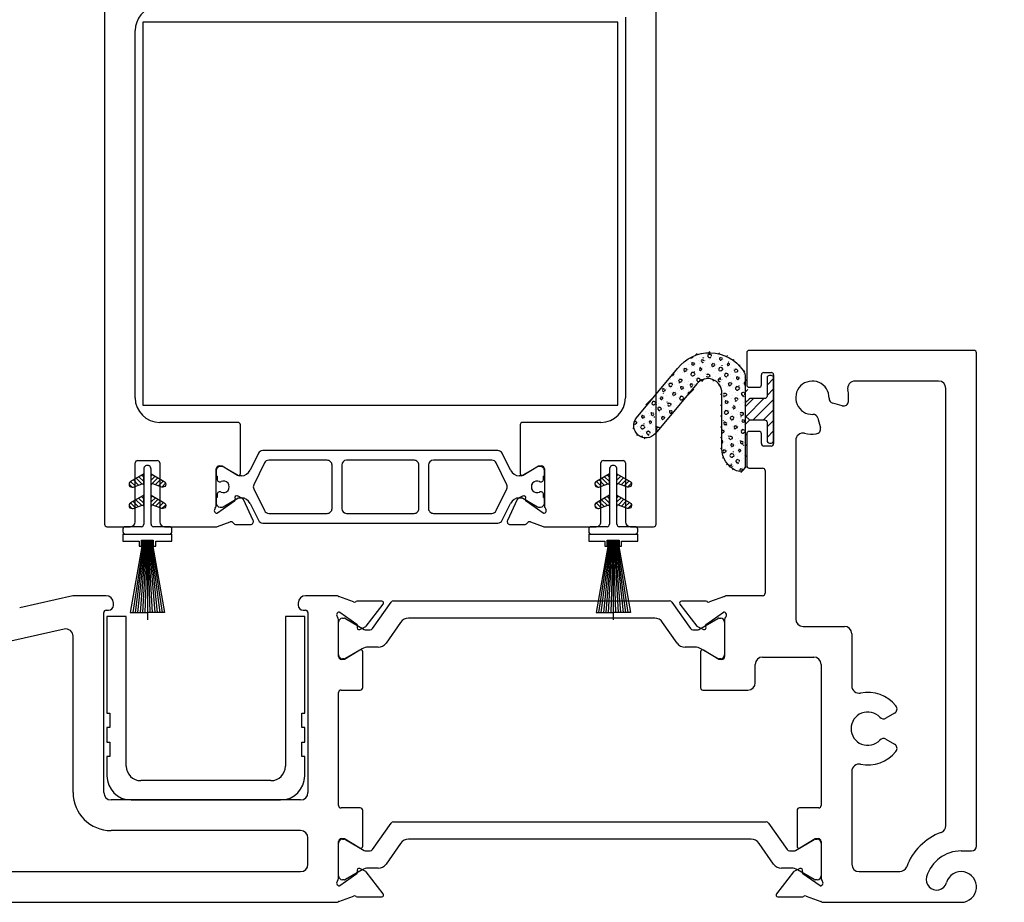
# Model space of a CAD drawing. Units: inches. Extents: x -36.1 to 27.6, y -24.5 to -9.
# Drawn here: x -32.8 to -28.8, y -23.7 to -20.1 of the extents above; entities that cross this region are included whole.
import ezdxf

# ---------------------------------------------------------------- set-up
doc = ezdxf.new("R2010")
doc.units = ezdxf.units.IN
doc.header["$MEASUREMENT"] = 0
doc.layers.add('DIM2', color=8, linetype='Continuous')
doc.styles.get("Standard").update_dxf_attribs({"font": 'romans.shx'})
doc.dimstyles.new('DIM', dxfattribs={"dimscale": 0, "dimtxt": 0.075, "dimasz": 0.1, "dimexe": 0.06, "dimexo": 0.06, "dimgap": 0.03, "dimtad": 0, "dimtih": 1, "dimtoh": 1, "dimdec": 4, "dimzin": 4, "dimdsep": 46, "dimlunit": 5, "dimtxsty": 'Standard', "dimcen": 0.02, "dimclrt": 1, "dimadec": 0, "dimazin": 0, "dimtfac": 1, "dimtdec": 4, "dimtofl": 0, "dimtmove": 0, "dimatfit": 3, "dimfxl": 1, "dimtolj": 1, "dimtzin": 0, "dimarcsym": 0})

# ---------------------------------------------------------------- blocks, each defined once
blk = doc.blocks.new('*D19')
at = {"layer": 'DEFPOINTS', "color": 0, "ltscale": 3.333333, "transparency": 16777216}
for p in [(-28.9023, -21.4099), (-27.92, -21.4099), (-28.9548, -23.6599)]:
    blk.add_point(p, dxfattribs=at)
at = {"layer": 'DIM2', "color": 0, "lineweight": -2, "ltscale": 3.333333, "transparency": 16777216}
for p, q in [((-28.6623, -21.4099), (-27.68, -21.4099)), ((-27.92, -21.8099), (-27.92, -22.2844)), ((-27.92, -23.2599), (-27.92, -23.2244)), ((-28.7148, -23.6599), (-27.68, -23.6599))]:
    blk.add_line(p, q, dxfattribs=at)
at = {"layer": 'DIM2', "color": 0, "ltscale": 3.333333, "transparency": 16777216}
for points in [[(-27.9867, -21.8099), (-27.8533, -21.8099), (-27.92, -21.4099)], [(-27.9867, -23.2599), (-27.8533, -23.2599), (-27.92, -23.6599)]]:
    blk.add_solid(points, dxfattribs=at)
at = {"layer": 'DIM2', "color": 1, "ltscale": 3.333333, "transparency": 16777216, "insert": (-27.92, -22.7544), "char_height": 0.3, "attachment_point": 5}
blk.add_mtext('\\A1;2{\\H1x;\\S1/4;}', dxfattribs=at)
blk = doc.blocks.new('*D20')
at = {"layer": 'DEFPOINTS', "color": 0, "ltscale": 3.333333, "transparency": 16777216}
for p in [(-28.9548, -10.6845), (-28.9548, -23.6599), (-25.4165, -23.6599)]:
    blk.add_point(p, dxfattribs=at)
at = {"layer": 'DIM2', "color": 0, "lineweight": -2, "ltscale": 3.333333, "transparency": 16777216}
for p, q in [((-28.7148, -10.6845), (-25.1765, -10.6845)), ((-25.4165, -11.0845), (-25.4165, -15.7115)), ((-25.4165, -23.2599), (-25.4165, -16.7515)), ((-28.7148, -23.6599), (-25.1765, -23.6599))]:
    blk.add_line(p, q, dxfattribs=at)
at = {"layer": 'DIM2', "color": 0, "ltscale": 3.333333, "transparency": 16777216}
for points in [[(-25.4832, -11.0845), (-25.3499, -11.0845), (-25.4165, -10.6845)], [(-25.4832, -23.2599), (-25.3499, -23.2599), (-25.4165, -23.6599)]]:
    blk.add_solid(points, dxfattribs=at)
at = {"layer": 'DIM2', "color": 1, "ltscale": 3.333333, "transparency": 16777216, "insert": (-25.4165, -16.2315), "char_height": 0.3, "attachment_point": 5}
blk.add_mtext('\\A1;FRAME\\PHEIGHT', dxfattribs=at)
blk = doc.blocks.new('*D24')
at = {"layer": 'DEFPOINTS', "color": 0, "ltscale": 3.333333, "transparency": 16777216}
for p in [(-30.2073, -18.9411), (-28.9548, -23.6599), (-26.9613, -23.6599)]:
    blk.add_point(p, dxfattribs=at)
at = {"layer": 'DIM2', "color": 0, "lineweight": -2, "ltscale": 3.333333, "transparency": 16777216}
for p, q in [((-29.9673, -18.9411), (-26.7213, -18.9411)), ((-26.9613, -19.3411), (-26.9613, -20.8305)), ((-26.9613, -23.2599), (-26.9613, -21.7705)), ((-28.7148, -23.6599), (-26.7213, -23.6599))]:
    blk.add_line(p, q, dxfattribs=at)
at = {"layer": 'DIM2', "color": 0, "ltscale": 3.333333, "transparency": 16777216}
for points in [[(-27.0279, -19.3411), (-26.8946, -19.3411), (-26.9613, -18.9411)], [(-27.0279, -23.2599), (-26.8946, -23.2599), (-26.9613, -23.6599)]]:
    blk.add_solid(points, dxfattribs=at)
at = {"layer": 'DIM2', "color": 1, "ltscale": 3.333333, "transparency": 16777216, "insert": (-26.9613, -21.3005), "char_height": 0.3, "attachment_point": 5}
blk.add_mtext('\\A1;4{\\H1x;\\S3/4;}', dxfattribs=at)

msp = doc.modelspace()

# ---------------------------------------------------------------- hatches: boundary and pattern name
at = {"linetype": 'Continuous', "lineweight": 25}
h = msp.add_hatch(dxfattribs=at)
h.set_pattern_fill('ANSI31', scale=0.25, style=0)
h.set_pattern_definition([(45, (-35.687085, -9.178663), (-0.02209709, 0.02209709), [])])
h.paths.add_polyline_path([(-29.83566, -21.67197, 0.1963715), (-29.8329, -21.67873), (-29.82027, -21.69162, 0.0978211), (-29.81841, -21.69289, 0.089454), (-29.83066, -21.743), (-29.83066, -21.81189), (-29.83066, -21.87808, -0.5405749), (-29.87266, -21.90557, -0.2982166), (-29.93566, -21.80934), (-29.93566, -21.583, 0.7013821), (-30.02937, -21.54906), (-30.1983, -21.75168, -1), (-30.28279, -21.68124), (-30.11588, -21.48105, -0.5118833), (-29.84011, -21.48927, -0.1135147), (-29.83122, -21.51227, 0.0680352), (-29.81621, -21.60642, 0.1975324), (-29.82027, -21.60816), (-29.8329, -21.62104, 0.1963715), (-29.83566, -21.62781), (-29.83566, -21.52009, 0.1498001), (-29.84425, -21.49207, 0.5120759), (-30.11198, -21.48418), (-30.27895, -21.68444, 1), (-30.20214, -21.74848), (-30.03321, -21.54586, -0.7013821), (-29.93066, -21.583), (-29.93066, -21.80934, 0.2982166), (-29.87066, -21.90099, 0.5405749), (-29.83566, -21.87808)])
h = msp.add_hatch(dxfattribs=at)
h.set_pattern_fill('FT-FOAM-0005', scale=0.0005, angle=-90, pattern_type=2)
h.set_pattern_definition([(277.4837, (-24.47745, -19.55537), (0.0684183, -0.0778884), [0.00430445, -0.04, 0, -0.05, 0, -0.0829519]), (277.4837, (-24.442454, -19.57754), (0.0684183, -0.0778884), [-0.025, 0, -0.085, 0, -0.0632763, 0.00398055]), (281.9651, (-24.489133, -19.560872), (0.2984416656, -1.386005943), [-0.86642655, 0.00199785, -0.325, 0, -1.01801965, 0.0035615]), (281.9651, (-24.442454, -19.5775423), (0.2984416656, -1.386005943), [0.0014762, -1.59064155, 0.0043377, -0.61855005]), (302.8672, (-24.427282, -19.526117), (0.068418347, -0.077888444), [0.0043134, -0.09716895, 0.0030375, -0.56837975]), (308.9701, (-24.477449, -19.555372), (0.0684182474, -0.0778885007), [-0.825, 0, -0.5783321, 0.00242415, -1.0201871, 0.004097]), (311.2965, (-24.48913, -19.56087), (0.11375, 0.01997), [0.0019605, -0.035, 0, -0.0425, 0, -0.0242105]), (321.9062, (-24.436943, -19.57094), (0.38742305, -0.291583935), [0.00385325, -0.48181085, 0.0048764, -0.5809493]), (326.1826, (-24.42914, -19.524872), (0.25058653, -0.13580695), [0.0022364, -0.175, 0, -0.11, 0, -0.0967295]), (342.3625, (-24.481954, -19.551574), (0.11375, 0.01997), [0.00202325, -0.03, 0, -0.065, 0, -0.0941307]), (342.3625, (-24.437454, -19.5379), (0.11375, 0.01997), [0.0029946, -0.065, 0, -0.065, 0, -0.0581591]), (342.3625, (-24.42914, -19.52487), (0.11375, 0.01997), [-0.05776655, 0.00530165, -0.08, 0, -0.0447543, 0.0033315]), (355.468, (-24.4346, -19.53881), (0.409668283, -0.017978708), [0.00228345, -0.51905475, 0.0023555, -0.18410585]), (0.218, (-24.481954, -19.551574), (0.11374999, 0.01996999), [-0.15625115, 0.0025106, -0.2075, 0, -0.15308595, 0.00407435]), (0.218, (-24.434792, -19.523872), (0.11374999, 0.01996999), [0.00247705, -0.0825, 0, -0.4, 0, -0.03844505]), (9.9574, (-24.43095, -19.53875), (0.0453318, 0.0978585), [-0.02, 0, -0.03, 0, -0.06409885, 0.0013908]), (9.9574, (-24.43945, -19.57095), (0.0453318, 0.0978585), [-0.1, 0, -0.01370075, 0.0017889]), (197.8464, (-24.478565, -19.562592), (-0.500331684, -0.1777387), [0.00443535, -0.18891655, 0.0008918, -0.45088035]), (212.2892, (-24.434792, -19.523872), (-0.159081707, -0.117828543), [0.0024026, -0.49836045, 0.0056173, -0.19272225]), (216.5266, (-24.488454, -19.553386), (-0.0453317, -0.0978585), [-0.015, 0, -0.14, 0, -0.03994725, 0.00301855]), (226.5372, (-24.4249, -19.534372), (-0.0453317, -0.09785851), [0.0018971, -0.085, 0, -0.1225, 0, -0.0877657]), (233.074, (-24.441216, -19.571258), (-0.295076906, -0.411404007), [0.00292365, -0.4008495, 0.00176835, -0.5013118]), (240.4083, (-24.4768885, -19.55964), (-0.045331714, -0.097858509), [0.00339505, -0.88021055, 0.0070996, -0.2576316]), (250.4945, (-24.488454, -19.553386), (-0.29423526, -0.860756577), [0.00424575, -0.64430025, 0.0031124, -0.3653217]), (262.0729, (-24.4249, -19.534372), (-0.022245078, -0.273605494), [-0.27317285, 0.002158, -0.3732584, 0.00270375]), (270.1073, (-24.448486, -19.650492), (0.02308662, -0.17574697), [0.00268365, -0.1925, 0, -0.09416955, 0, -0.16]), (273.3598, (-24.482265, -19.586497), (0.023086703, -0.175746956), [0.002936, -0.2915737, 0.00413255, -0.50358305]), (273.3598, (-24.461621, -19.652223), (0.023086703, -0.175746956), [0.00165135, -0.484709, 0.0011521, -0.31471275]), (286.0814, (-24.450707, -19.6109), (0.206095668, -0.683018026), [0.00300835, -0.7456389, 0.0033912, -0.40566405]), (292.2367, (-24.461524, -19.653872), (0.091504836, -0.253635462), [0.00206875, -0.03870695, 0.002983, -0.8624309]), (300.3526, (-24.472662, -19.583353), (0.296760008, -0.487300697), [0.0021722, -0.2065898, 0.00322545, -0.82715925]), (314.7914, (-24.482093, -19.589428), (0.0684183154, -0.07788845), [0.0041841, -1.1587016, 0.00522415, -0.45003085]), (314.7914, (-24.4444475, -19.6051955), (0.0684183154, -0.07788845), [0.00239495, -0.64388885, 0.0026026, -0.96925425]), (337.7442, (-24.449874, -19.61379), (0.182168224, -0.05791857), [0.0024566, -0.3877119, 0.00397945, -0.2702729]), (338.7756, (-24.445772, -19.604681), (0.182168324, -0.057918385), [0.00142035, -0.3229525, 0.00400175, -0.5267181]), (346.8885, (-24.479145, -19.592397), (0.182168246, -0.057918594), [0.00246555, -0.62788855, 0.00339505, -0.04417885]), (348.6613, (-24.477554, -19.582372), (0.29591826, -0.037948506), [0.00498965, -0.07635345, 0.00200355, -0.4042569]), (354.6451, (-24.448088, -19.604464), (0.295918307, -0.037948284), [0.002327, -0.706843, 0.00167355, -0.2950513]), (0.218, (-24.46505, -19.508426), (0.11374999, 0.01996999), [0.00264435, -0.1325, 0, -0.024, 0, -0.36427775]), (1.9741, (-24.479347, -19.582433), (0.113749987, 0.01997008), [0.0017933, -0.47708285, 0.0026481, -0.15602245]), (195.7688, (-24.479347, -19.582433), (-0.113750025, -0.019970029), [0.00166555, -0.79733995, 0.00178895, -0.0736978]), (197.8464, (-24.464253, -19.52087), (-0.113749976, -0.01997006), [-0.3225, 0, -0.1165, 0, -0.20401855, 0.00210555]), (206.7969, (-24.474614, -19.59188), (-0.15908166, -0.1178286), [0.0023859, -0.09062705, 0.0022911, -0.21035195]), (206.7969, (-24.44809, -19.604464), (-0.15908166, -0.1178286), [0.00111915, -0.1349048, 0.0042856, -0.1653465]), (213.2239, (-24.462249, -19.520225), (-0.159081785, -0.11782843), [-0.1935163, 0.00281605, -0.6959127, 0.0044017]), (237.5698, (-24.472166, -19.588027), (-0.04533166, -0.097858554), [0.00456635, -0.43767115, 0.0030431, -0.2740188]), (238.0968, (-24.449087, -19.604969), (-0.431072049, -0.704979543), [0.0019346, -1.3724265, 0.0052297, -0.16598035]), (238.5556, (-24.44317, -19.612669), (-0.04533165, -0.097858536), [0.00137725, -0.5664631, 0.0023643, -0.25612415]), (248.4146, (-24.442518, -19.6110206), (-0.045331643, -0.097858544), [0.00177275, -0.7141075, 0.0043174, -0.94214865]), (249.9821, (-24.48095, -19.582886), (-0.045331684, -0.097858494), [0.00384325, -0.69587015, 0.0023015, -0.42238865]), (257.8846, (-24.471565, -19.585227), (-0.06757682, -0.371464005), [0.0028635, -0.1637981, 0.00194825, -0.6913302]), (262.0729, (-24.45011, -19.606611), (-0.022245078, -0.273605494), [0.00433, -0.4526225, 0.00391915, -0.1904214])])
edge = h.paths.add_edge_path()
edge.add_arc((-29.88566, -21.52009), 0.05, 0, 34.07826, ccw=False)
edge.add_line((-29.83566, -21.52009), (-29.83566, -21.87808))
edge.add_arc((-29.86066, -21.87808), 0.025, 246.42182, 360, ccw=False)
edge.add_arc((-29.83066, -21.80934), 0.1, 180, 246.42182, ccw=False)
edge.add_line((-29.93066, -21.80934), (-29.93066, -21.583))
edge.add_arc((-29.98866, -21.583), 0.058, 0, 140.18054)
edge.add_line((-30.03321, -21.54586), (-30.20214, -21.74848))
edge.add_arc((-30.24054, -21.71646), 0.05, 140.18054, 320.18054, ccw=False)
edge.add_line((-30.27895, -21.68444), (-30.11198, -21.48418))
edge.add_arc((-29.98096, -21.58456), 0.16505, 34.07826, 142.54183, ccw=False)
h = msp.add_hatch(dxfattribs=at)
h.set_pattern_fill('ANSI31', scale=0.241506, angle=-90, style=0)
h.set_pattern_definition([(45, (-33.775463, -32.538852), (0.0213463, -0.0213463), [])])
edge = h.paths.add_edge_path()
edge.add_line((-29.71974, -21.77789), (-29.71974, -21.52189))
edge.add_arc((-29.7294, -21.52189), 0.00966, 360, 450)
edge.add_line((-29.7294, -21.51223), (-29.73713, -21.51223))
edge.add_arc((-29.73713, -21.52189), 0.00966, 90, 180)
edge.add_line((-29.74679, -21.52189), (-29.74679, -21.59676))
edge.add_arc((-29.75645, -21.59676), 0.00966, 270, 360, ccw=False)
edge.add_line((-29.75645, -21.60642), (-29.81621, -21.60642))
edge.add_arc((-29.81612, -21.61223), 0.00581, 90.86474, 135.56043)
edge.add_line((-29.82027, -21.60816), (-29.8329, -21.62104))
edge.add_arc((-29.826, -21.62781), 0.00966, 135.56043, 180)
edge.add_line((-29.83566, -21.62781), (-29.83566, -21.67197))
edge.add_arc((-29.826, -21.67197), 0.00966, 180, 224.43957)
edge.add_line((-29.8329, -21.67873), (-29.82027, -21.69162))
edge.add_arc((-29.81612, -21.68755), 0.00581, 224.43957, 269.13526)
edge.add_line((-29.81621, -21.69336), (-29.75645, -21.69336))
edge.add_arc((-29.75645, -21.70302), 0.00966, 0, 90, ccw=False)
edge.add_line((-29.74679, -21.70302), (-29.74679, -21.77789))
edge.add_arc((-29.73713, -21.77789), 0.00966, 180, 270)
edge.add_line((-29.73713, -21.78755), (-29.7294, -21.78755))
edge.add_arc((-29.7294, -21.77789), 0.00966, 270, 360)
h = msp.add_hatch(dxfattribs=at)
h.set_pattern_fill('ANSI31', scale=0.1, angle=270)
h.set_pattern_definition([(315, (-30.977696, -19.26111), (0.008838835, 0.008838835), [])])
h.paths.add_polyline_path([(-32.33249, -21.96681), (-32.29598, -21.95352, -0.5205671), (-32.28927, -21.95822), (-32.28927, -21.9132), (-32.34302, -21.94424, 0.9163312)])
h.paths.add_polyline_path([(-32.33249, -22.05381), (-32.29598, -22.04052, -0.5205671), (-32.28927, -22.04522), (-32.28927, -22.0002), (-32.34302, -22.03124, 0.9163312)])
h = msp.add_hatch(dxfattribs=at)
h.set_pattern_fill('ANSI31', scale=0.1, angle=180)
h.set_pattern_definition([(225, (-30.977696, -19.26111), (0.008838835, -0.008838835), [])])
h.paths.add_polyline_path([(-32.21605, -22.05381, 0.9163312), (-32.20552, -22.03124), (-32.25927, -22.0002), (-32.25927, -22.04522, -0.5205671), (-32.25256, -22.04052)])
h.paths.add_polyline_path([(-32.25927, -21.9132), (-32.25927, -21.95822, -0.5205671), (-32.25256, -21.95352), (-32.21605, -21.96681, 0.9163312), (-32.20552, -21.94424)])
h = msp.add_hatch(dxfattribs=at)
h.set_pattern_fill('ANSI31', scale=0.1, angle=270)
h.set_pattern_definition([(315, (-29.077696, -19.26111), (0.008838835, 0.008838835), [])])
h.paths.add_polyline_path([(-30.43249, -21.96681), (-30.39598, -21.95352, -0.5205671), (-30.38927, -21.95822), (-30.38927, -21.9132), (-30.44302, -21.94424, 0.9163312)])
h.paths.add_polyline_path([(-30.43249, -22.05381), (-30.39598, -22.04052, -0.5205671), (-30.38927, -22.04522), (-30.38927, -22.0002), (-30.44302, -22.03124, 0.9163312)])
h = msp.add_hatch(dxfattribs=at)
h.set_pattern_fill('ANSI31', scale=0.1, angle=180)
h.set_pattern_definition([(225, (-29.077696, -19.26111), (0.008838835, -0.008838835), [])])
h.paths.add_polyline_path([(-30.31605, -22.05381, 0.9163312), (-30.30552, -22.03124), (-30.35927, -22.0002), (-30.35927, -22.04522, -0.5205671), (-30.35256, -22.04052)])
h.paths.add_polyline_path([(-30.35927, -21.9132), (-30.35927, -21.95822, -0.5205671), (-30.35256, -21.95352), (-30.31605, -21.96681, 0.9163312), (-30.30552, -21.94424)])

# ---------------------------------------------------------------- linework, layer by layer
at = {"color": 7, "linetype": 'Continuous', "lineweight": 25}
for p, q in [((-30.19927, -22.11864), (-30.19927, -18.94914)), ((-32.44927, -19.69914), (-32.44927, -22.11864)), ((-30.32427, -20.05154), (-30.32427, -21.60364)), ((-32.32427, -21.60364), (-32.32427, -20.10572)), ((-29.82974, -21.41989), (-29.82974, -21.54989)), ((-28.90234, -21.40989), (-29.81974, -21.40989)), ((-28.89234, -23.43039), (-28.89234, -21.41989)), ((-29.76974, -21.54989), (-29.76974, -21.50989)), ((-29.75974, -21.49989), (-29.72974, -21.49989)), ((-29.71974, -21.50989), (-29.71974, -21.78989)), ((-29.81974, -21.55989), (-29.77974, -21.55989)), ((-29.04734, -21.53489), (-29.38785, -21.53489)), ((-29.01734, -23.34692), (-29.01734, -21.56489)), ((-29.43962, -21.63561), (-29.47896, -21.62507)), ((-29.53956, -21.68567), (-29.52902, -21.72501)), ((-31.90514, -21.70364), (-32.22427, -21.70364)), ((-31.89514, -21.91178), (-31.89514, -21.71364)), ((-30.7534, -21.71364), (-30.7534, -21.91178)), ((-30.42427, -21.70364), (-30.7434, -21.70364)), ((-29.82974, -21.74989), (-29.82974, -21.87989)), ((-29.77974, -21.73989), (-29.81974, -21.73989)), ((-29.76974, -21.78989), (-29.76974, -21.74989)), ((-29.72974, -21.79989), (-29.75974, -21.79989)), ((-29.62974, -21.77679), (-29.62974, -22.50489)), ((-31.82179, -21.82942), (-31.85554, -21.89862)), ((-30.84444, -21.81836), (-31.8041, -21.81836)), ((-30.793, -21.89862), (-30.82675, -21.82942)), ((-32.32427, -22.10864), (-32.32427, -21.86864)), ((-32.31427, -21.85864), (-32.23427, -21.85864)), ((-32.22427, -21.86864), (-32.22427, -22.10864)), ((-31.98175, -21.88099), (-31.96955, -21.88099)), ((-31.97074, -21.88333), (-31.97781, -21.88333)), ((-31.96955, -21.88099), (-31.90707, -21.91853)), ((-31.90554, -21.91914), (-31.96484, -21.88491)), ((-31.79719, -21.86879), (-31.84039, -21.95737)), ((-31.54081, -21.85773), (-31.77949, -21.85773)), ((-31.52112, -22.05458), (-31.52112, -21.87742)), ((-31.48175, -21.87742), (-31.48175, -22.05458)), ((-31.18647, -21.85773), (-31.46207, -21.85773)), ((-31.16679, -22.05458), (-31.16679, -21.87742)), ((-31.12742, -21.87742), (-31.12742, -22.05458)), ((-30.86905, -21.85773), (-31.10773, -21.85773)), ((-30.80815, -21.95737), (-30.85135, -21.86879)), ((-30.6837, -21.88491), (-30.743, -21.91914)), ((-30.74147, -21.91853), (-30.67899, -21.88099)), ((-30.67899, -21.88099), (-30.66679, -21.88099)), ((-30.67073, -21.88333), (-30.6778, -21.88333)), ((-30.42427, -22.10864), (-30.42427, -21.86864)), ((-30.41427, -21.85864), (-30.33427, -21.85864)), ((-30.32427, -21.86864), (-30.32427, -22.10864)), ((-32.28927, -21.89364), (-32.28927, -22.11864)), ((-32.25927, -22.11864), (-32.25927, -21.89364)), ((-31.99356, -22.04448), (-31.99356, -21.8928)), ((-31.99356, -21.89907), (-31.99356, -21.91876)), ((-31.98962, -21.92269), (-31.98962, -21.93746)), ((-31.89092, -21.92073), (-31.89963, -21.92073)), ((-30.74891, -21.92073), (-30.75762, -21.92073)), ((-30.65892, -21.93746), (-30.65892, -21.92269)), ((-30.65498, -21.8928), (-30.65498, -22.04448)), ((-30.65498, -21.91876), (-30.65498, -21.89907)), ((-30.38927, -21.89364), (-30.38927, -22.11864)), ((-30.35927, -22.11864), (-30.35927, -21.89364)), ((-29.81974, -21.88989), (-29.76474, -21.88989)), ((-29.75474, -21.89989), (-29.75474, -22.39989)), ((-31.98175, -21.94533), (-31.97735, -21.94533)), ((-30.67119, -21.94533), (-30.66679, -21.94533)), ((-31.98962, -21.99455), (-31.98962, -22.00931)), ((-31.97735, -21.98667), (-31.98175, -21.98667)), ((-31.88854, -22.01194), (-31.9068, -22.00342)), ((-31.84039, -21.97463), (-31.79719, -22.06321)), ((-30.85135, -22.06321), (-30.80815, -21.97463)), ((-30.74174, -22.00342), (-30.76, -22.01194)), ((-30.66679, -21.98667), (-30.67119, -21.98667)), ((-30.65892, -22.00931), (-30.65892, -21.99455)), ((-31.99356, -22.01325), (-31.99356, -22.03293)), ((-31.91917, -22.02501), (-31.989, -22.0739)), ((-31.97781, -22.04868), (-31.97074, -22.04868)), ((-31.96484, -22.0471), (-31.90554, -22.01286)), ((-31.89963, -22.01128), (-31.89092, -22.01128)), ((-31.84298, -22.1031), (-31.88283, -22.01765)), ((-31.85554, -22.03339), (-31.82179, -22.10258)), ((-30.82675, -22.10258), (-30.793, -22.03339)), ((-30.76571, -22.01765), (-30.80556, -22.1031)), ((-30.75762, -22.01128), (-30.74891, -22.01128)), ((-30.743, -22.01286), (-30.6837, -22.0471)), ((-30.65954, -22.0739), (-30.72937, -22.02501)), ((-30.6778, -22.04868), (-30.67073, -22.04868)), ((-30.65498, -22.03293), (-30.65498, -22.01325)), ((-31.989, -22.0739), (-31.98962, -22.0739)), ((-31.77949, -22.07427), (-31.54081, -22.07427)), ((-31.46207, -22.07427), (-31.18647, -22.07427)), ((-31.10773, -22.07427), (-30.86905, -22.07427)), ((-30.65892, -22.0739), (-30.65954, -22.0739)), ((-32.43927, -22.12864), (-32.34427, -22.12864)), ((-32.29927, -22.12864), (-32.36427, -22.12864)), ((-32.18427, -22.12864), (-32.24927, -22.12864)), ((-32.20427, -22.12864), (-31.99284, -22.12864)), ((-31.9888, -22.12793), (-31.93691, -22.10904)), ((-31.91256, -22.11988), (-31.85368, -22.11988)), ((-31.8041, -22.11364), (-30.84444, -22.11364)), ((-30.79486, -22.11988), (-30.73598, -22.11988)), ((-30.71163, -22.10904), (-30.65974, -22.12793)), ((-30.6557, -22.12864), (-30.44427, -22.12864)), ((-30.39927, -22.12864), (-30.46427, -22.12864)), ((-30.28427, -22.12864), (-30.34927, -22.12864)), ((-30.30427, -22.12864), (-30.20927, -22.12864)), ((-32.37427, -22.13864), (-32.37427, -22.14864)), ((-32.37427, -22.15864), (-32.37427, -22.18814)), ((-32.37427, -22.15864), (-32.17427, -22.15864)), ((-32.36437, -22.15864), (-32.18417, -22.15864)), ((-32.17427, -22.14864), (-32.17427, -22.13864)), ((-32.17427, -22.18814), (-32.17427, -22.15864)), ((-30.47427, -22.13864), (-30.47427, -22.14864)), ((-30.47427, -22.15864), (-30.47427, -22.18814)), ((-30.47427, -22.15864), (-30.27427, -22.15864)), ((-30.46437, -22.15864), (-30.28417, -22.15864)), ((-30.27427, -22.14864), (-30.27427, -22.13864)), ((-30.27427, -22.18814), (-30.27427, -22.15864)), ((-32.37427, -22.18814), (-32.30828, -22.18814)), ((-32.29678, -22.20929), (-32.34429, -22.47864)), ((-32.30828, -22.18814), (-32.30828, -22.20814)), ((-32.30828, -22.20814), (-32.29828, -22.20814)), ((-32.29828, -22.20814), (-32.29828, -22.1835)), ((-32.29828, -22.1835), (-32.25028, -22.1835)), ((-32.29678, -22.1835), (-32.29678, -22.20929)), ((-32.29328, -22.1835), (-32.29328, -22.21064)), ((-32.28978, -22.1835), (-32.28978, -22.21188)), ((-32.28628, -22.1835), (-32.28628, -22.21329)), ((-32.28278, -22.1835), (-32.28278, -22.21466)), ((-32.27928, -22.1835), (-32.27928, -22.21605)), ((-32.27578, -22.1835), (-32.27578, -22.21675)), ((-32.27428, -22.1835), (-32.27428, -22.50864)), ((-32.27278, -22.1835), (-32.27278, -22.21675)), ((-32.26928, -22.1835), (-32.26928, -22.21605)), ((-32.26578, -22.1835), (-32.26578, -22.21466)), ((-32.26228, -22.1835), (-32.26228, -22.21329)), ((-32.25878, -22.1835), (-32.25878, -22.21188)), ((-32.25528, -22.1835), (-32.25528, -22.21064)), ((-32.25178, -22.1835), (-32.25178, -22.20929)), ((-32.25178, -22.20929), (-32.20427, -22.47864)), ((-32.25028, -22.1835), (-32.25028, -22.20814)), ((-32.25028, -22.20814), (-32.24028, -22.20814)), ((-32.24028, -22.20814), (-32.24028, -22.18814)), ((-32.24028, -22.18814), (-32.17427, -22.18814)), ((-30.47427, -22.18814), (-30.40828, -22.18814)), ((-30.39678, -22.20929), (-30.44429, -22.47864)), ((-30.40828, -22.18814), (-30.40828, -22.20814)), ((-30.40828, -22.20814), (-30.39828, -22.20814)), ((-30.39828, -22.20814), (-30.39828, -22.1835)), ((-30.39828, -22.1835), (-30.35028, -22.1835)), ((-30.39678, -22.1835), (-30.39678, -22.20929)), ((-30.39328, -22.1835), (-30.39328, -22.21064)), ((-30.38978, -22.1835), (-30.38978, -22.21188)), ((-30.38628, -22.1835), (-30.38628, -22.21329)), ((-30.38278, -22.1835), (-30.38278, -22.21466)), ((-30.37928, -22.1835), (-30.37928, -22.21605)), ((-30.37578, -22.1835), (-30.37578, -22.21675)), ((-30.37428, -22.1835), (-30.37428, -22.50864)), ((-30.37278, -22.1835), (-30.37278, -22.21675)), ((-30.36928, -22.1835), (-30.36928, -22.21605)), ((-30.36578, -22.1835), (-30.36578, -22.21466)), ((-30.36228, -22.1835), (-30.36228, -22.21329)), ((-30.35878, -22.1835), (-30.35878, -22.21188)), ((-30.35528, -22.1835), (-30.35528, -22.21064)), ((-30.35178, -22.1835), (-30.35178, -22.20929)), ((-30.35178, -22.20929), (-30.30427, -22.47864)), ((-30.35028, -22.1835), (-30.35028, -22.20814)), ((-30.35028, -22.20814), (-30.34028, -22.20814)), ((-30.34028, -22.20814), (-30.34028, -22.18814)), ((-30.34028, -22.18814), (-30.27427, -22.18814)), ((-32.29328, -22.21064), (-32.33429, -22.47864)), ((-32.28978, -22.21188), (-32.32429, -22.47864)), ((-32.28628, -22.21329), (-32.31429, -22.47864)), ((-32.28278, -22.21466), (-32.30429, -22.47864)), ((-32.27928, -22.21605), (-32.29429, -22.47864)), ((-32.27578, -22.21675), (-32.28429, -22.47864)), ((-32.27278, -22.21675), (-32.26427, -22.47864)), ((-32.26928, -22.21605), (-32.25427, -22.47864)), ((-32.26578, -22.21466), (-32.24427, -22.47864)), ((-32.26228, -22.21329), (-32.23427, -22.47864)), ((-32.25878, -22.21188), (-32.22427, -22.47864)), ((-32.25528, -22.21064), (-32.21427, -22.47864)), ((-30.39328, -22.21064), (-30.43429, -22.47864)), ((-30.38978, -22.21188), (-30.42429, -22.47864)), ((-30.38628, -22.21329), (-30.41429, -22.47864)), ((-30.38278, -22.21466), (-30.40429, -22.47864)), ((-30.37928, -22.21605), (-30.39429, -22.47864)), ((-30.37578, -22.21675), (-30.38429, -22.47864)), ((-30.37278, -22.21675), (-30.36427, -22.47864)), ((-30.36928, -22.21605), (-30.35427, -22.47864)), ((-30.36578, -22.21466), (-30.34427, -22.47864)), ((-30.36228, -22.21329), (-30.33427, -22.47864)), ((-30.35878, -22.21188), (-30.32427, -22.47864)), ((-30.35528, -22.21064), (-30.31427, -22.47864)), ((-32.5779, -22.40989), (-32.79525, -22.45907)), ((-32.4429, -22.40989), (-32.5779, -22.40989)), ((-31.50234, -22.40989), (-31.62894, -22.40989)), ((-29.76474, -22.40989), (-29.91199, -22.40989)), ((-32.4129, -22.44894), (-32.4129, -22.43989)), ((-31.65894, -22.43989), (-31.65894, -22.44894)), ((-31.43321, -22.43526), (-31.4937, -22.41324)), ((-31.31848, -22.43219), (-31.41635, -22.43219)), ((-31.38178, -22.53395), (-31.31225, -22.44495)), ((-31.35548, -22.54396), (-31.27983, -22.43593)), ((-31.27016, -22.43089), (-30.14417, -22.43089)), ((-30.1345, -22.43593), (-30.05885, -22.54396)), ((-30.10208, -22.44495), (-30.03255, -22.53395)), ((-29.99798, -22.43219), (-30.09585, -22.43219)), ((-29.92063, -22.41324), (-29.98112, -22.43526)), ((-32.45227, -23.21259), (-32.45227, -22.47894)), ((-32.44227, -22.46894), (-32.4329, -22.46894)), ((-32.34429, -22.47864), (-32.27428, -22.47864)), ((-32.20427, -22.47864), (-32.27427, -22.47864)), ((-31.63894, -22.46894), (-31.62957, -22.46894)), ((-31.61957, -22.47894), (-31.61957, -23.21259)), ((-31.49063, -22.47698), (-31.48994, -22.47698)), ((-31.48994, -22.47698), (-31.42018, -22.52583)), ((-30.44429, -22.47864), (-30.37428, -22.47864)), ((-30.30427, -22.47864), (-30.37427, -22.47864)), ((-29.99415, -22.52583), (-29.92439, -22.47698)), ((-29.92439, -22.47698), (-29.9237, -22.47698)), ((-32.43946, -22.49456), (-32.43946, -22.88826)), ((-32.36072, -22.49456), (-32.43946, -22.49456)), ((-32.36072, -23.10479), (-32.36072, -22.49456)), ((-31.71111, -22.49456), (-31.71111, -23.10479)), ((-31.63237, -22.49456), (-31.71111, -22.49456)), ((-31.63237, -22.88826), (-31.63237, -22.49456)), ((-31.49457, -22.65808), (-31.49457, -22.50639)), ((-31.49457, -22.65136), (-31.49457, -22.5175)), ((-31.47882, -22.50176), (-31.47069, -22.50176)), ((-31.46676, -22.50281), (-31.3895, -22.54742)), ((-31.24156, -22.51854), (-31.30075, -22.60308)), ((-30.20502, -22.50176), (-31.20931, -22.50176)), ((-30.11358, -22.60308), (-30.17277, -22.51854)), ((-30.02484, -22.54742), (-29.94758, -22.50281)), ((-29.94364, -22.50176), (-29.93551, -22.50176)), ((-29.91976, -22.50639), (-29.91976, -22.65808)), ((-29.91976, -22.5175), (-29.91976, -22.65136)), ((-32.61389, -22.54619), (-33.94444, -22.84727)), ((-31.40787, -22.54753), (-31.3861, -22.53738)), ((-31.38359, -22.549), (-31.36516, -22.549)), ((-30.04918, -22.549), (-30.03074, -22.549)), ((-30.02823, -22.53738), (-30.00646, -22.54753)), ((-29.59974, -22.53489), (-29.43106, -22.53489)), ((-29.40106, -22.56489), (-29.40106, -22.77747)), ((-32.57727, -23.21259), (-32.57727, -22.57545)), ((-31.40807, -22.63235), (-31.47055, -22.66989)), ((-31.39772, -22.6262), (-31.46676, -22.66606)), ((-31.39614, -22.78489), (-31.39614, -22.6391)), ((-31.333, -22.61987), (-31.3741, -22.61987)), ((-30.04024, -22.61987), (-30.08133, -22.61987)), ((-30.01819, -22.6391), (-30.01819, -22.78489)), ((-29.94758, -22.66606), (-30.01661, -22.6262)), ((-29.94378, -22.66989), (-30.00626, -22.63235)), ((-31.47055, -22.66989), (-31.48276, -22.66989)), ((-31.47069, -22.66711), (-31.47882, -22.66711)), ((-29.93158, -22.66989), (-29.94378, -22.66989)), ((-29.93551, -22.66711), (-29.94364, -22.66711)), ((-29.79476, -22.76489), (-29.79476, -22.68989)), ((-29.76476, -22.65989), (-29.55606, -22.65989)), ((-29.52606, -22.68989), (-29.52606, -23.26489)), ((-31.49457, -23.26489), (-31.49457, -22.80489)), ((-31.48457, -22.79489), (-31.40614, -22.79489)), ((-30.00819, -22.79489), (-29.82476, -22.79489)), ((-32.43946, -22.88826), (-32.42765, -22.88826)), ((-32.42765, -22.88826), (-32.42765, -22.94731)), ((-31.64419, -22.88826), (-31.63237, -22.88826)), ((-31.64419, -22.94731), (-31.64419, -22.88826)), ((-29.22655, -22.88878), (-29.26183, -22.90914)), ((-32.43946, -22.94731), (-32.43946, -23.00637)), ((-32.42765, -22.94731), (-32.43946, -22.94731)), ((-31.63237, -22.94731), (-31.64419, -22.94731)), ((-31.63237, -23.00637), (-31.63237, -22.94731)), ((-32.43946, -23.00637), (-32.42765, -23.00637)), ((-32.42765, -23.00637), (-32.42765, -23.06542)), ((-31.64419, -23.00637), (-31.63237, -23.00637)), ((-31.64419, -23.06542), (-31.64419, -23.00637)), ((-29.26183, -22.99484), (-29.22655, -23.0152)), ((-32.42765, -23.06542), (-32.43946, -23.06542)), ((-32.43946, -23.06542), (-32.43946, -23.14416)), ((-31.63237, -23.06542), (-31.64419, -23.06542)), ((-31.63237, -23.14416), (-31.63237, -23.06542)), ((-29.40106, -23.12651), (-29.40106, -23.50489)), ((-31.77017, -23.16385), (-32.30167, -23.16385)), ((-31.64957, -23.24259), (-32.42227, -23.24259)), ((-32.34104, -23.24259), (-31.7308, -23.24259)), ((-31.40614, -23.27489), (-31.48457, -23.27489)), ((-31.39614, -23.43068), (-31.39614, -23.28489)), ((-29.62449, -23.28489), (-29.62449, -23.43068)), ((-29.53606, -23.27489), (-29.61449, -23.27489)), ((-31.27016, -23.33189), (-29.75047, -23.33189)), ((-31.64957, -23.36759), (-32.42227, -23.36759)), ((-31.35548, -23.44496), (-31.27983, -23.33693)), ((-29.7408, -23.33693), (-29.66515, -23.44496)), ((-31.61957, -23.50489), (-31.61957, -23.39759)), ((-31.49457, -23.56339), (-31.49457, -23.4117)), ((-31.48276, -23.39989), (-31.47055, -23.39989)), ((-31.47882, -23.40276), (-31.47069, -23.40276)), ((-31.47055, -23.39989), (-31.40807, -23.43743)), ((-31.46676, -23.40381), (-31.3895, -23.44842)), ((-29.81132, -23.40276), (-31.20931, -23.40276)), ((-29.63114, -23.44842), (-29.55387, -23.40381)), ((-29.61256, -23.43743), (-29.55008, -23.39989)), ((-29.55008, -23.39989), (-29.53787, -23.39989)), ((-29.54994, -23.40276), (-29.54181, -23.40276)), ((-29.52606, -23.4117), (-29.52606, -23.56339)), ((-31.49457, -23.55236), (-31.49457, -23.4185)), ((-31.38359, -23.45), (-31.36516, -23.45)), ((-31.24156, -23.41954), (-31.30075, -23.50408)), ((-29.71988, -23.50408), (-29.77907, -23.41954)), ((-29.65547, -23.45), (-29.63704, -23.45)), ((-29.52606, -23.4185), (-29.52606, -23.55236)), ((-28.95484, -23.45039), (-28.91234, -23.45039)), ((-34.45438, -23.53489), (-31.64957, -23.53489)), ((-31.39772, -23.5272), (-31.46676, -23.56706)), ((-31.3861, -23.5324), (-31.40787, -23.52225)), ((-31.31225, -23.62483), (-31.38178, -23.53583)), ((-31.333, -23.52087), (-31.3741, -23.52087)), ((-29.63885, -23.53583), (-29.70838, -23.62483)), ((-29.64654, -23.52087), (-29.68763, -23.52087)), ((-29.61276, -23.52225), (-29.63453, -23.5324)), ((-29.55387, -23.56706), (-29.62291, -23.5272)), ((-29.37106, -23.53489), (-29.20531, -23.53489)), ((-31.42018, -23.54395), (-31.48994, -23.5928)), ((-31.47069, -23.56811), (-31.47882, -23.56811)), ((-29.53069, -23.5928), (-29.60045, -23.54395)), ((-29.54181, -23.56811), (-29.54994, -23.56811)), ((-31.48994, -23.5928), (-31.49063, -23.5928)), ((-29.53, -23.5928), (-29.53069, -23.5928)), ((-31.4937, -23.65654), (-31.43321, -23.63452)), ((-31.41635, -23.63759), (-31.31848, -23.63759)), ((-29.70215, -23.63759), (-29.60428, -23.63759)), ((-29.58742, -23.63452), (-29.52693, -23.65654)), ((-34.70484, -23.65989), (-31.50234, -23.65989)), ((-29.51829, -23.65989), (-28.95484, -23.65989))]:
    msp.add_line(p, q, dxfattribs=at)
msp.add_lwpolyline([(-32.29277, -20.07159), (-32.29277, -21.63359), (-30.35577, -21.63359), (-30.35577, -20.07159)], close=True, dxfattribs=at)
for points in [[(-29.84425, -21.49207, -0.1498001), (-29.83566, -21.52009), (-29.83566, -21.87808, -0.5405749), (-29.87066, -21.90099, -0.2982166), (-29.93066, -21.80934), (-29.93066, -21.583, 0.7013821), (-30.03321, -21.54586), (-30.20214, -21.74848, -1), (-30.27895, -21.68444), (-30.11198, -21.48418, -0.5120759)], [(-29.71974, -21.77789), (-29.71974, -21.52189, 0.4142136), (-29.7294, -21.51223), (-29.73713, -21.51223, 0.4142136), (-29.74679, -21.52189), (-29.74679, -21.59676, -0.4142136), (-29.75645, -21.60642), (-29.81621, -21.60642, 0.1975324), (-29.82027, -21.60816), (-29.8329, -21.62104, 0.1963715), (-29.83566, -21.62781), (-29.83566, -21.67197, 0.1963715), (-29.8329, -21.67873), (-29.82027, -21.69162, 0.1975324), (-29.81621, -21.69336), (-29.75645, -21.69336, -0.4142136), (-29.74679, -21.70302), (-29.74679, -21.77789, 0.4142136), (-29.73713, -21.78755), (-29.7294, -21.78755, 0.4142136)], [(-32.33249, -21.96681), (-32.29598, -21.95352, -0.5205671), (-32.28927, -21.95822), (-32.28927, -21.9132), (-32.34302, -21.94424, 0.9163312)], [(-32.21605, -21.96681), (-32.25256, -21.95352, 0.5205671), (-32.25927, -21.95822), (-32.25927, -21.9132), (-32.20552, -21.94424, -0.9163312)], [(-30.43249, -21.96681), (-30.39598, -21.95352, -0.5205671), (-30.38927, -21.95822), (-30.38927, -21.9132), (-30.44302, -21.94424, 0.9163312)], [(-30.31605, -21.96681), (-30.35256, -21.95352, 0.5205671), (-30.35927, -21.95822), (-30.35927, -21.9132), (-30.30552, -21.94424, -0.9163312)], [(-32.33249, -22.05381), (-32.29598, -22.04052, -0.5205671), (-32.28927, -22.04522), (-32.28927, -22.0002), (-32.34302, -22.03124, 0.9163312)], [(-32.21605, -22.05381), (-32.25256, -22.04052, 0.5205671), (-32.25927, -22.04522), (-32.25927, -22.0002), (-32.20552, -22.03124, -0.9163312)], [(-30.43249, -22.05381), (-30.39598, -22.04052, -0.5205671), (-30.38927, -22.04522), (-30.38927, -22.0002), (-30.44302, -22.03124, 0.9163312)], [(-30.31605, -22.05381), (-30.35256, -22.04052, 0.5205671), (-30.35927, -22.04522), (-30.35927, -22.0002), (-30.30552, -22.03124, -0.9163312)]]:
    msp.add_lwpolyline(points, format="xyb", close=True, dxfattribs=at)
for centre, radius, start, end in [((-32.22427, -20.10572), 0.1, 100, 180.00004), ((-29.81974, -21.41989), 0.01, 90, 180), ((-28.90234, -21.41989), 0.01, 360, 90), ((-29.75974, -21.50989), 0.01, 90, 180), ((-29.72974, -21.50989), 0.01, 0, 90), ((-29.81974, -21.54989), 0.01, 180, 270), ((-29.77974, -21.54989), 0.01, 270, 0), ((-29.56174, -21.60289), 0.068, 358.13656, 271.86344), ((-29.38785, -21.56489), 0.03, 90, 192.32655), ((-29.04734, -21.56489), 0.03, 0, 90), ((-32.22427, -21.60364), 0.1, 180, 270), ((-30.42427, -21.60364), 0.1, 270.00003, 360), ((-29.47379, -21.60575), 0.02, 178.13656, 255), ((-29.56174, -21.60289), 0.148, 353.9893, 12.32655), ((-29.43445, -21.61629), 0.02, 255, 353.9893), ((-29.55888, -21.69084), 0.02, 15, 91.86344), ((-31.90514, -21.71364), 0.01, 0.00009, 89.99996), ((-30.7434, -21.71364), 0.01, 89.99989, 180), ((-29.54834, -21.73019), 0.02, 276.0107, 15), ((-29.81974, -21.74989), 0.01, 90, 180), ((-29.77974, -21.74989), 0.01, 0, 90), ((-29.59974, -21.77679), 0.03, 77.67345, 180), ((-29.56174, -21.60289), 0.148, 257.67345, 276.0107), ((-29.75974, -21.78989), 0.01, 180, 270), ((-29.72974, -21.78989), 0.01, 270, 0), ((-31.8041, -21.83805), 0.01969, 89.99998, 153.99996), ((-30.84444, -21.83805), 0.01969, 25.99999, 90.00003), ((-32.31427, -21.86864), 0.01, 89.99999, 180.00001), ((-32.27427, -21.89356), 0.015, 359.70628, 180.29372), ((-32.23427, -21.86864), 0.01, 360, 89.99999), ((-31.98175, -21.8928), 0.01181, 90.00003, 180), ((-31.97781, -21.89907), 0.01575, 90.00005, 180.00003), ((-31.97074, -21.89514), 0.01181, 59.99995, 89.99998), ((-31.77949, -21.87742), 0.01969, 90.00004, 154), ((-31.54081, -21.87742), 0.01969, 359.99999, 90.00005), ((-31.46207, -21.87742), 0.01969, 90.00003, 180), ((-31.18647, -21.87742), 0.01969, 359.99999, 90.00001), ((-31.10773, -21.87742), 0.01969, 90.00007, 180), ((-30.86905, -21.87742), 0.01969, 26.00002, 90.00009), ((-30.6778, -21.89514), 0.01181, 89.99977, 120.00007), ((-30.67073, -21.89907), 0.01575, 359.99999, 90.00005), ((-30.66679, -21.8928), 0.01181, 0.00001, 90.00007), ((-30.41427, -21.86864), 0.01, 90.00024, 180.00001), ((-30.37427, -21.89356), 0.015, 359.70628, 180.29372), ((-30.33427, -21.86864), 0.01, 360, 90.00022), ((-29.81974, -21.87989), 0.01, 180, 270), ((-31.98962, -21.91876), 0.00394, 180.00009, 269.99979), ((-31.90301, -21.91178), 0.00787, 239, 0), ((-31.89963, -21.90892), 0.01181, 240.00008, 270.00014), ((-31.89092, -21.88136), 0.03937, 269.99998, 334), ((-30.75762, -21.88136), 0.03937, 206, 269.9999), ((-30.74553, -21.91178), 0.00787, 179.99989, 301.00033), ((-30.74891, -21.90892), 0.01181, 270.00022, 300.00003), ((-30.65892, -21.91876), 0.00394, 269.99923, 359.99999), ((-29.76474, -21.89989), 0.01, 0, 90), ((-31.98175, -21.93746), 0.00787, 179.99996, 269.99995), ((-31.97735, -21.93746), 0.00787, 269.9999, 295.00779), ((-31.96403, -21.966), 0.02362, 244.99217, 115.00783), ((-31.8227, -21.966), 0.01969, 154.00007, 206.00005), ((-30.82584, -21.966), 0.01969, 333.9998, 25.99977), ((-30.68451, -21.966), 0.02362, 64.99217, 295.00783), ((-30.67119, -21.93746), 0.00787, 244.99221, 270.00057), ((-30.66679, -21.93746), 0.00787, 269.9996, 359.99998), ((-31.98962, -22.01325), 0.00394, 89.99989, 180.00002), ((-31.98175, -21.99455), 0.00787, 89.99993, 180), ((-31.97735, -21.99455), 0.00787, 64.99217, 90), ((-31.91012, -22.01056), 0.00787, 64.99995, 210.53052), ((-30.73842, -22.01056), 0.00787, 329.46949, 115), ((-30.67119, -21.99455), 0.00787, 89.99946, 115.00782), ((-30.66679, -21.99455), 0.00787, 359.99998, 89.99961), ((-30.65892, -22.01325), 0.00394, 359.99998, 90.0002), ((-32.00537, -22.04448), 0.01181, 311.81031, 0), ((-31.97781, -22.03293), 0.01575, 179.99998, 269.99995), ((-31.97074, -22.03687), 0.01181, 269.99999, 299.99997), ((-31.92369, -22.01856), 0.00787, 305, 30.53051), ((-31.89963, -22.02309), 0.01181, 90.0001, 120.00004), ((-31.89092, -22.05065), 0.03937, 26, 89.99999), ((-31.89353, -22.02264), 0.01181, 25.00003, 65.00003), ((-30.75762, -22.05065), 0.03937, 89.99994, 154.00001), ((-30.75501, -22.02264), 0.01181, 115.00016, 155.00008), ((-30.74891, -22.02309), 0.01181, 60.00001, 90.00003), ((-30.72485, -22.01856), 0.00787, 149.46949, 235), ((-30.6778, -22.03687), 0.01181, 240.00002, 270.00026), ((-30.67073, -22.03293), 0.01575, 270.00015, 359.99999), ((-30.64317, -22.04448), 0.01181, 179.99996, 228.1896), ((-31.98962, -22.06209), 0.01181, 131.81031, 270), ((-31.77949, -22.05458), 0.01969, 206, 270), ((-31.54081, -22.05458), 0.01969, 269.99994, 360), ((-31.46207, -22.05458), 0.01969, 180, 269.99993), ((-31.18647, -22.05458), 0.01969, 269.99989, 360), ((-31.10773, -22.05458), 0.01969, 180, 270.00019), ((-30.86905, -22.05458), 0.01969, 270.00012, 334), ((-30.65892, -22.06209), 0.01181, 269.99975, 48.18968), ((-32.43927, -22.11864), 0.01, 180, 270), ((-32.36427, -22.13864), 0.01, 90, 180), ((-32.34427, -22.10864), 0.02, 270.00001, 0), ((-32.29927, -22.11864), 0.01, 270, 0), ((-32.24927, -22.11864), 0.01, 180, 270), ((-32.20427, -22.10864), 0.02, 180, 270), ((-32.18427, -22.13864), 0.01, 0, 90), ((-31.99284, -22.11684), 0.0118, 270.00005, 290), ((-31.93287, -22.12014), 0.01181, 30.71245, 110), ((-31.91256, -22.10807), 0.01181, 210.71245, 270), ((-31.85368, -22.10808), 0.0118, 270.00002, 25), ((-31.8041, -22.09395), 0.01969, 206, 269.99996), ((-30.84444, -22.09395), 0.01969, 270.00008, 334), ((-30.79486, -22.10808), 0.0118, 155, 270.0003), ((-30.73598, -22.10807), 0.01181, 270, 329.28744), ((-30.71567, -22.12014), 0.01181, 69.99999, 149.28745), ((-30.6557, -22.11684), 0.0118, 250, 270.00017), ((-30.46427, -22.13864), 0.01, 90, 180), ((-30.44427, -22.10864), 0.02, 269.9998, 0), ((-30.39927, -22.11864), 0.01, 270, 0), ((-30.34927, -22.11864), 0.01, 180, 270), ((-30.30427, -22.10864), 0.02, 180, 269.99989), ((-30.28427, -22.13864), 0.01, 0, 90), ((-30.20927, -22.11864), 0.01, 270.00025, 0), ((-32.36427, -22.14864), 0.01, 180, 269.40446), ((-32.18427, -22.14864), 0.01, 270.59554, 0), ((-30.46427, -22.14864), 0.01, 180, 269.40446), ((-30.28427, -22.14864), 0.01, 270.59554, 0), ((-32.4429, -22.43989), 0.03, 0, 90), ((-31.62894, -22.43989), 0.03, 90, 180), ((-31.50234, -22.41989), 0.01, 54.45773, 90), ((-29.91199, -22.41989), 0.01, 90, 125.54227), ((-29.76474, -22.39989), 0.01, 270, 0), ((-32.4329, -22.44894), 0.02, 270, 0), ((-31.63894, -22.44894), 0.02, 180, 270), ((-31.48967, -22.40215), 0.0118, 234.45773, 250), ((-31.42917, -22.42416), 0.01181, 250, 302.86917), ((-31.41635, -22.444), 0.01181, 90, 122.86917), ((-31.31848, -22.44009), 0.0079, 322, 90), ((-31.27016, -22.4427), 0.01181, 90, 145), ((-30.14417, -22.4427), 0.01181, 35, 90), ((-30.09585, -22.44009), 0.0079, 90, 218), ((-29.99798, -22.444), 0.01181, 57.13083, 90), ((-29.98516, -22.42416), 0.01181, 237.13083, 290), ((-29.92466, -22.40215), 0.0118, 290, 305.54227), ((-32.44227, -22.47894), 0.01, 90, 180), ((-31.62957, -22.47894), 0.01, 0, 90), ((-31.49063, -22.48879), 0.01181, 90, 228.18969), ((-29.9237, -22.48879), 0.01181, 311.81031, 90), ((-31.50638, -22.50639), 0.01181, 0, 48.18969), ((-31.47882, -22.5175), 0.01575, 90, 180), ((-31.47069, -22.50963), 0.00787, 60, 90), ((-31.4247, -22.53228), 0.00787, 328.96383, 55), ((-31.20931, -22.54113), 0.03937, 90, 145), ((-30.20502, -22.54113), 0.03937, 35, 90), ((-29.98964, -22.53228), 0.00787, 125, 211.03617), ((-29.94364, -22.50963), 0.00787, 90, 120), ((-29.93551, -22.5175), 0.01575, 0, 90), ((-29.90795, -22.50639), 0.01181, 131.81031, 180), ((-29.59974, -22.50489), 0.03, 180, 270), ((-32.60727, -22.57545), 0.03, 0, 102.75), ((-31.4112, -22.5404), 0.00787, 148.96383, 295), ((-31.38359, -22.53719), 0.01181, 240, 270), ((-31.39109, -22.52667), 0.01181, 295, 322), ((-31.36516, -22.53719), 0.01181, 270, 325), ((-30.04918, -22.53719), 0.01181, 215, 270), ((-30.02324, -22.52667), 0.01181, 218, 245), ((-30.03074, -22.53719), 0.01181, 270, 300), ((-30.00313, -22.5404), 0.00787, 245, 31.03617), ((-29.43106, -22.56489), 0.03, 0, 90), ((-31.333, -22.5805), 0.03937, 270, 325), ((-30.08133, -22.5805), 0.03937, 215, 270), ((-31.47882, -22.65136), 0.01575, 180, 270), ((-31.40402, -22.6391), 0.00787, 0, 121), ((-31.3741, -22.66711), 0.04724, 90, 120), ((-30.04024, -22.66711), 0.04724, 60, 90), ((-30.01032, -22.6391), 0.00787, 59, 180), ((-29.93551, -22.65136), 0.01575, 270, 0), ((-31.48276, -22.65808), 0.01181, 180, 270), ((-31.47069, -22.65924), 0.00787, 270, 300), ((-29.94364, -22.65924), 0.00787, 240, 270), ((-29.93158, -22.65808), 0.01181, 270, 360), ((-29.76476, -22.68989), 0.03, 90, 180), ((-29.55606, -22.68989), 0.03, 0, 90), ((-29.82476, -22.76489), 0.03, 270, 0), ((-31.48457, -22.80489), 0.01, 90, 180), ((-31.40614, -22.78489), 0.01, 270, 0), ((-30.00819, -22.78489), 0.01, 180, 270), ((-29.37106, -22.77747), 0.03, 180, 281.34716), ((-29.33604, -22.95199), 0.148, 38.9893, 101.34716), ((-29.33604, -22.95199), 0.068, 43.13656, 316.86344), ((-29.23655, -22.87146), 0.02, 300, 38.9893), ((-29.27183, -22.89182), 0.02, 223.13656, 300), ((-29.27183, -23.01216), 0.02, 60, 136.86344), ((-29.33604, -22.95199), 0.148, 258.65284, 321.0107), ((-29.23655, -23.03252), 0.02, 321.0107, 60), ((-32.30167, -23.10479), 0.05906, 180, 270), ((-31.77017, -23.10479), 0.05906, 270.00001, 360), ((-29.37106, -23.12651), 0.03, 78.65284, 180), ((-32.34104, -23.14416), 0.09843, 180, 270), ((-31.7308, -23.14416), 0.09843, 270, 0), ((-32.42227, -23.21259), 0.155, 180, 270), ((-32.42227, -23.21259), 0.03, 180, 270), ((-31.64957, -23.21259), 0.03, 270, 0), ((-31.48457, -23.26489), 0.01, 180, 270), ((-31.40614, -23.28489), 0.01, 0, 90), ((-29.61449, -23.28489), 0.01, 90, 180), ((-29.53606, -23.26489), 0.01, 270, 0), ((-31.27016, -23.3437), 0.01181, 90, 145), ((-29.75047, -23.3437), 0.01181, 35, 90), ((-31.64957, -23.39759), 0.03, 0, 90), ((-28.95484, -23.59739), 0.237, 110.26984, 159.73016), ((-29.04734, -23.34692), 0.03, 290.26984, 0), ((-31.48276, -23.4117), 0.01181, 90, 180), ((-31.47882, -23.4185), 0.01575, 90, 180), ((-31.47069, -23.41063), 0.00787, 60, 90), ((-31.20931, -23.44213), 0.03937, 90, 145), ((-29.81132, -23.44213), 0.03937, 35, 90), ((-29.54994, -23.41063), 0.00787, 90, 120), ((-29.54181, -23.4185), 0.01575, 0, 90), ((-29.53787, -23.4117), 0.01181, 0, 90), ((-31.40402, -23.43068), 0.00787, 239, 0), ((-31.38359, -23.43819), 0.01181, 240, 270), ((-31.36516, -23.43819), 0.01181, 270, 325), ((-29.65547, -23.43819), 0.01181, 215, 270), ((-29.63704, -23.43819), 0.01181, 270, 300), ((-29.61661, -23.43068), 0.00787, 180, 301), ((-28.95484, -23.59739), 0.147, 90, 163.50035), ((-28.91234, -23.43039), 0.02, 270, 0), ((-31.64957, -23.50489), 0.03, 270, 0), ((-31.4247, -23.5375), 0.00787, 305, 31.03617), ((-31.4112, -23.52938), 0.00787, 65, 211.03617), ((-31.3741, -23.56811), 0.04724, 90, 120), ((-31.39109, -23.54311), 0.01181, 38, 65), ((-31.333, -23.4815), 0.03937, 270, 325), ((-29.68763, -23.4815), 0.03937, 215, 270), ((-29.64654, -23.56811), 0.04724, 60, 90), ((-29.62954, -23.54311), 0.01181, 115, 142), ((-29.60943, -23.52938), 0.00787, 328.96383, 115), ((-29.59594, -23.5375), 0.00787, 148.96383, 235), ((-29.37106, -23.50489), 0.03, 180, 270), ((-29.20531, -23.50489), 0.03, 270, 339.73016), ((-28.95484, -23.59739), 0.0625, 270, 163.50035), ((-31.49063, -23.58099), 0.01181, 131.81031, 270), ((-31.50638, -23.56339), 0.01181, 311.81031, 0), ((-31.47882, -23.55236), 0.01575, 180, 270), ((-31.47069, -23.56024), 0.00787, 270, 300), ((-29.54994, -23.56024), 0.00787, 240, 270), ((-29.54181, -23.55236), 0.01575, 270, 0), ((-29.53, -23.58099), 0.01181, 270, 48.18969), ((-29.51425, -23.56339), 0.01181, 180, 228.18969), ((-29.05528, -23.56764), 0.04225, 163.50035, 343.50035), ((-31.42917, -23.64562), 0.01181, 57.13083, 110), ((-31.41635, -23.62578), 0.01181, 237.13083, 270), ((-31.31848, -23.62969), 0.0079, 270, 38), ((-29.70215, -23.62969), 0.0079, 142, 270), ((-29.60428, -23.62578), 0.01181, 270, 302.86917), ((-29.59146, -23.64562), 0.01181, 70, 122.86917), ((-31.50234, -23.64989), 0.01, 270, 305.54227), ((-31.48967, -23.66763), 0.0118, 110, 125.54227), ((-29.53096, -23.66763), 0.0118, 54.45773, 70), ((-29.51829, -23.64989), 0.01, 234.45773, 270)]:
    msp.add_arc(centre, radius, start, end, dxfattribs=at)

# ---------------------------------------------------------------- dimensions: what is measured, and where the dimension line sits
at = {"layer": 'DIM2', "ltscale": 3.333333}
dim = msp.add_linear_dim(base=(-25.41652, -23.65989), p1=(-28.95484, -10.68448), p2=(-28.95484, -23.65989), angle=90, text='FRAME\\PHEIGHT', dimstyle='DIM', override={"dimscale": 4}, dxfattribs=at)
dim.commit()
dim.dimension.update_dxf_attribs({"geometry": '*D20', "text_midpoint": (-25.41652, -16.2315), "dimtype": 160})
dim = msp.add_linear_dim(base=(-26.9612739, -23.6598899), p1=(-30.2072698, -18.9411398), p2=(-28.9548415, -23.6598899), angle=90, dimstyle='DIM', override={"dimscale": 4}, dxfattribs=at)
dim.commit()
dim.dimension.update_dxf_attribs({"geometry": '*D24', "text_midpoint": (-26.9612739, -21.3005148)})
dim = msp.add_linear_dim(base=(-27.92, -21.40989), p1=(-28.95484, -23.65989), p2=(-28.90234, -21.40989), angle=90, dimstyle='DIM', override={"dimscale": 4}, dxfattribs=at)
dim.commit()
dim.dimension.update_dxf_attribs({"geometry": '*D19', "text_midpoint": (-27.92, -22.75439), "dimtype": 160})

doc.saveas('drawing.dxf')
